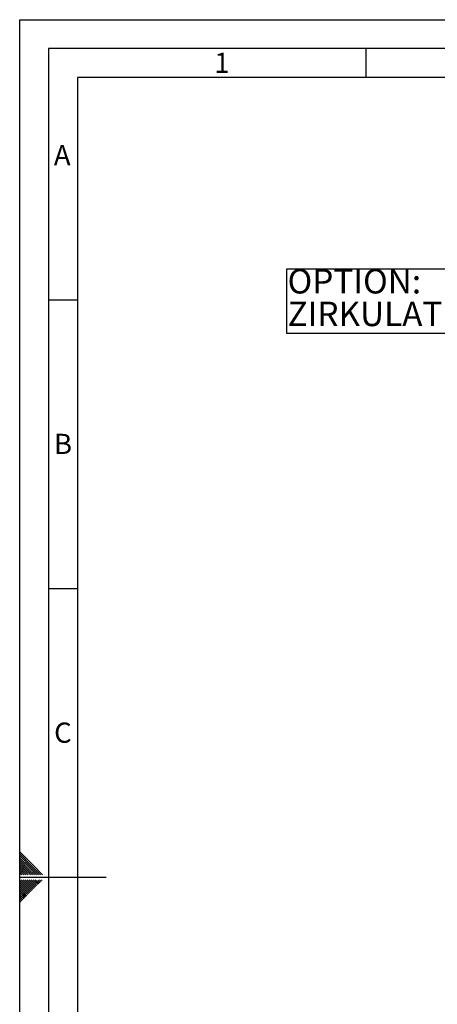
# Paper-space layout 'Blatt3' of a CAD drawing. Units: millimetres. Extents: x 0 to 420, y 0 to 297.
# Drawn here: x 0 to 72, y 127 to 297 of the extents above; entities that cross this region are included whole.
import ezdxf

# ---------------------------------------------------------------- set-up
doc = ezdxf.new("R2010")
doc.units = ezdxf.units.MM
for name, color, linetype in [('1', 7, 'Continuous'), ('61', 7, 'Continuous'), ('62', 7, 'Continuous')]:
    doc.layers.add(name, color=color, linetype=linetype)
doc.styles.add('SLDTEXTSTYLE0', font='TXT', dxfattribs={"width": 0.75})
doc.styles.add('SLDTEXTSTYLE1', font='TXT', dxfattribs={"width": 0.605})

# ---------------------------------------------------------------- blocks, each defined once
blk = doc.blocks.new('SW_NOTE_15')
at = {"layer": '1', "color": 0}
for p, q in [((-54.17, -5.59), (-54.17, 5.59)), ((-54.17, 5.59), (-0.5, 5.59)), ((-0.5, 5.59), (-0.5, -5.59)), ((-0.5, -5.59), (-54.17, -5.59))]:
    blk.add_line(p, q, dxfattribs=at)
at = {"layer": '1', "color": 0, "attachment_point": 1, "style": 'SLDTEXTSTYLE1'}
for s, insert, char_height in [('OPTION:', (-54.06, 5.57), 4.233), ('ZIRKULATIONSSET', (-54.06, -0.08), 4.2333)]:
    blk.add_mtext(s, dxfattribs=dict(at, insert=insert, char_height=char_height))

psp = doc.layouts.new('Blatt3')

# ---------------------------------------------------------------- linework, layer by layer
at = {"layer": '61'}
for p, q in [((0, 0), (0, 297)), ((0, 297), (420, 297))]:
    psp.add_line(p, q, dxfattribs=at)
at = {"layer": '61', "color": 7, "linetype": 'Continuous', "lineweight": 30}
for p, q in [((415, 292), (5, 292)), ((5, 292), (5, 5))]:
    psp.add_line(p, q, dxfattribs=at)
at = {"layer": '61', "color": 7, "linetype": 'Continuous'}
for p, q in [((410, 287), (10, 287)), ((10, 287), (10, 10))]:
    psp.add_line(p, q, dxfattribs=at)
at = {"layer": '62', "color": 7, "linetype": 'Continuous'}
for p, q in [((60, 292), (60, 287)), ((5, 248.5), (10, 248.5)), ((5, 198.5), (10, 198.5)), ((2.314, 150.581), (0, 152.895)), ((2.137, 150.404), (0, 152.541)), ((1.96, 150.228), (0, 152.188)), ((1.784, 150.051), (0, 151.834)), ((1.607, 149.874), (0, 151.481)), ((1.43, 149.697), (0, 151.127)), ((1.253, 149.52), (0, 150.774)), ((1.076, 149.344), (0, 150.42)), ((0.9, 149.167), (0, 150.066)), ((2.914, 148.92), (1.784, 150.051)), ((3.268, 148.92), (1.96, 150.228)), ((3.621, 148.92), (2.137, 150.404)), ((3.975, 148.92), (2.314, 150.581)), ((0.723, 148.99), (0, 149.713)), ((0.439, 148.92), (0, 149.359)), ((0.086, 148.92), (0, 149.006)), ((0, 148.5), (15, 148.5)), ((0.793, 148.92), (0.723, 148.99)), ((1.147, 148.92), (0.9, 149.167)), ((1.5, 148.92), (1.076, 149.344)), ((1.854, 148.92), (1.253, 149.52)), ((2.207, 148.92), (1.43, 149.697)), ((2.561, 148.92), (1.607, 149.874)), ((1.53, 146.435), (0, 147.965)), ((1.353, 146.258), (0, 147.611)), ((1.177, 146.081), (0, 147.258)), ((1, 145.904), (0, 146.904)), ((1.707, 146.612), (0.238, 148.08)), ((1.884, 146.788), (0.592, 148.08)), ((2.061, 146.965), (0.946, 148.08)), ((2.237, 147.142), (1.299, 148.08)), ((2.414, 147.319), (1.653, 148.08)), ((2.296, 146.376), (1.884, 146.788)), ((2.591, 147.495), (2.006, 148.08)), ((2.473, 146.553), (2.061, 146.965)), ((2.65, 146.73), (2.237, 147.142)), ((2.768, 147.672), (2.36, 148.08)), ((2.826, 146.906), (2.414, 147.319)), ((3.003, 147.083), (2.591, 147.495)), ((2.944, 147.849), (2.713, 148.08)), ((3.18, 147.26), (2.768, 147.672)), ((3.357, 147.437), (2.944, 147.849)), ((3.533, 147.613), (3.121, 148.026)), ((3.71, 147.79), (3.42, 148.08)), ((3.887, 147.967), (3.774, 148.08)), ((0.823, 145.728), (0, 146.551)), ((0.646, 145.551), (0, 146.197)), ((0.469, 145.374), (0, 145.844)), ((0.293, 145.197), (0, 145.49)), ((0.116, 145.02), (0, 145.136)), ((0.528, 144.608), (0.116, 145.02)), ((0.705, 144.785), (0.293, 145.197)), ((0.882, 144.962), (0.469, 145.374)), ((1.059, 145.139), (0.646, 145.551)), ((1.235, 145.315), (0.823, 145.728)), ((1.412, 145.492), (1, 145.904)), ((1.589, 145.669), (1.177, 146.081)), ((1.766, 145.846), (1.353, 146.258)), ((1.942, 146.022), (1.53, 146.435)), ((2.119, 146.199), (1.707, 146.612)), ((0.351, 144.431), (0, 144.783)), ((0.175, 144.255), (0, 144.429))]:
    psp.add_line(p, q, dxfattribs=at)

# ---------------------------------------------------------------- block references
at = {"layer": '1'}
psp.add_blockref('SW_NOTE_15', (100.5, 248.252), dxfattribs=at)

# ---------------------------------------------------------------- texts
at = {"layer": '62', "char_height": 3.5, "attachment_point": 2, "style": 'SLDTEXTSTYLE0'}
for s, insert in [('1', (35.073, 291.29)), ('A', (7.374, 275.29)), ('B', (7.515, 225.29)), ('C', (7.495, 175.29))]:
    psp.add_mtext(s, dxfattribs=dict(at, insert=insert))

doc.saveas('drawing.dxf')
